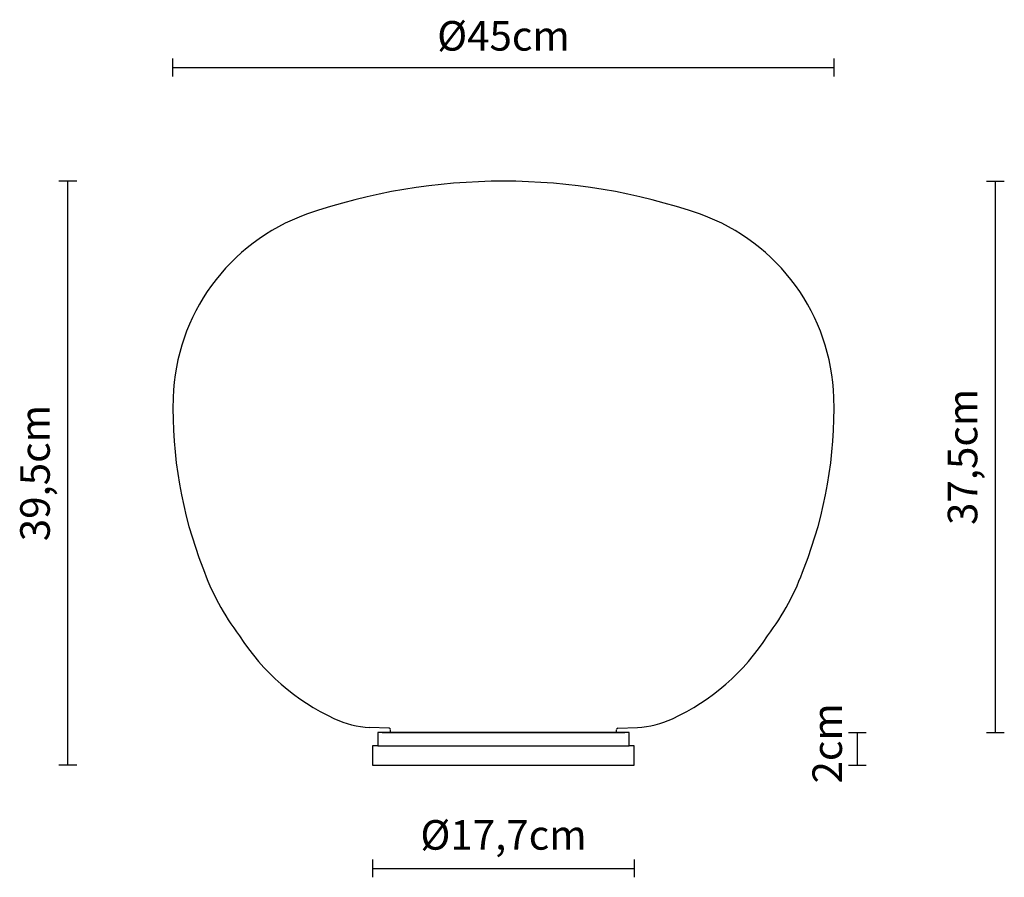
# Model space of a CAD drawing. Units: millimetres. Extents: x 144323.7 to 144390.4, y -46764.1 to -46706.
import ezdxf

# ---------------------------------------------------------------- set-up
doc = ezdxf.new("R2010")
doc.units = ezdxf.units.MM
doc.layers.add('visibile', color=7, linetype='Continuous', lineweight=30)
doc.styles.add('NewsgothBT', font='NEWSGOTN.TTF')

# ---------------------------------------------------------------- blocks, each defined once
blk = doc.blocks.new('tytry')
blk.add_line((784.16, -14721.21), (948.22, -14721.21))
at = {"layer": 'visibile', "color": 7, "linetype": 'Continuous'}
for p, q in [((781.19, -14721.21), (781.19, -14730.21)), ((951.19, -14721.21), (781.19, -14721.21)), ((951.19, -14730.21), (951.19, -14721.21)), ((777.69, -14730.21), (777.69, -14743.21)), ((781.19, -14730.21), (777.69, -14730.21)), ((954.69, -14730.21), (951.19, -14730.21)), ((954.69, -14743.21), (954.69, -14730.21)), ((777.69, -14743.21), (781.19, -14743.21)), ((781.19, -14743.21), (951.19, -14743.21)), ((951.19, -14743.21), (954.69, -14743.21))]:
    blk.add_line(p, q, dxfattribs=at)
at = {"layer": 'visibile'}
blk.add_line((781.19, -14730.21), (951.19, -14730.21), dxfattribs=at)

msp = doc.modelspace()

# ---------------------------------------------------------------- linework, layer by layer
for p, q in [((144348.738, -46753.992), (144347.416, -46753.936)), ((144348.826, -46754.283), (144348.826, -46754.088)), ((144349.226, -46754.283), (144348.826, -46754.283)), ((144364.126, -46754.283), (144348.826, -46754.283)), ((144349.226, -46754.283), (144348.826, -46754.283)), ((144349.226, -46754.283), (144348.826, -46754.283)), ((144364.126, -46754.283), (144348.826, -46754.283)), ((144349.226, -46754.283), (144348.826, -46754.283)), ((144364.126, -46754.283), (144348.826, -46754.283)), ((144349.226, -46754.283), (144348.826, -46754.283)), ((144349.226, -46754.283), (144348.826, -46754.283)), ((144364.126, -46754.283), (144348.826, -46754.283)), ((144349.226, -46754.283), (144348.826, -46754.283)), ((144364.126, -46754.283), (144348.826, -46754.283)), ((144348.826, -46754.283), (144348.826, -46754.283)), ((144349.226, -46754.283), (144348.826, -46754.283)), ((144364.126, -46754.283), (144348.826, -46754.283)), ((144348.826, -46754.283), (144348.826, -46754.283)), ((144364.126, -46754.283), (144348.826, -46754.283)), ((144348.826, -46754.283), (144364.126, -46754.283)), ((144364.126, -46754.283), (144348.826, -46754.283)), ((144363.726, -46754.283), (144349.226, -46754.283)), ((144363.726, -46754.283), (144349.226, -46754.283)), ((144363.726, -46754.283), (144349.226, -46754.283)), ((144363.726, -46754.283), (144349.226, -46754.283)), ((144363.726, -46754.283), (144349.226, -46754.283)), ((144363.726, -46754.283), (144349.226, -46754.283)), ((144363.726, -46754.283), (144349.226, -46754.283)), ((144363.726, -46754.283), (144349.226, -46754.283)), ((144363.726, -46754.283), (144349.226, -46754.283)), ((144363.726, -46754.283), (144364.126, -46754.283)), ((144363.726, -46754.283), (144364.126, -46754.283)), ((144363.726, -46754.283), (144364.126, -46754.283)), ((144363.726, -46754.283), (144364.126, -46754.283)), ((144363.926, -46754.283), (144364.126, -46754.283)), ((144363.926, -46754.283), (144364.126, -46754.283)), ((144364.126, -46754.283), (144364.126, -46754.088)), ((144364.126, -46754.283), (144364.126, -46754.283)), ((144364.126, -46754.283), (144364.126, -46754.283)), ((144364.215, -46753.992), (144365.537, -46753.936))]:
    msp.add_line(p, q)
for centre, radius, start, end in [((144356.476, -46757.753), 40.783, 70.92683, 109.07317), ((144347.772, -46732.057), 13.655, 109.78621, 178.17728), ((144365.181, -46732.057), 13.655, 1.82272, 70.21379), ((144363.66, -46732.398), 29.546, 178.49561, 201.29817), ((144349.293, -46732.398), 29.546, 338.70183, 1.50439), ((144352.051, -46737.508), 16.883, 199.45121, 217.25677), ((144360.901, -46737.508), 16.883, 322.74323, 340.54879), ((144351.426, -46739.55), 15.201, 212.55261, 245.2013), ((144361.526, -46739.55), 15.201, 294.7987, 327.44739), ((144347.712, -46747.681), 6.261, 244.84378, 267.28875), ((144365.24, -46747.681), 6.261, 272.71125, 295.15622), ((144348.733, -46754.085), 0.0933, 358.67995, 87.1985), ((144364.22, -46754.085), 0.0933, 92.8015, 181.32005)]:
    msp.add_arc(centre, radius, start, end)
at = {"layer": 'visibile'}
for p, q in [((144334.114, -46709.875), (144334.114, -46708.675)), ((144378.839, -46709.875), (144378.839, -46708.675)), ((144334.114, -46709.275), (144378.839, -46709.275)), ((144327.607, -46716.97), (144326.407, -46716.97)), ((144327.007, -46756.483), (144327.007, -46716.97)), ((144389.155, -46716.97), (144390.355, -46716.97)), ((144389.755, -46754.283), (144389.755, -46716.97)), ((144348.826, -46754.283), (144348.826, -46754.283)), ((144348.826, -46754.283), (144348.826, -46754.283)), ((144348.826, -46754.283), (144348.826, -46754.283)), ((144348.826, -46754.283), (144348.826, -46754.283)), ((144364.126, -46754.283), (144364.126, -46754.283)), ((144364.126, -46754.283), (144364.126, -46754.283)), ((144364.126, -46754.283), (144364.126, -46754.283)), ((144364.126, -46754.283), (144364.126, -46754.283)), ((144379.815, -46754.283), (144381.015, -46754.283)), ((144380.415, -46756.483), (144380.415, -46754.283)), ((144389.155, -46754.283), (144390.355, -46754.283)), ((144327.607, -46756.483), (144326.407, -46756.483)), ((144379.815, -46756.483), (144381.015, -46756.483)), ((144347.626, -46762.88), (144347.626, -46764.08)), ((144365.326, -46762.88), (144365.326, -46764.08)), ((144347.626, -46763.48), (144365.326, -46763.48))]:
    msp.add_line(p, q, dxfattribs=at)

# ---------------------------------------------------------------- block references
at = {"xscale": 0.1000000000058208, "yscale": 0.09999999999854481, "zscale": 0.1}
msp.add_blockref('tytry', (144269.857, -45282.162), dxfattribs=at)
msp.add_blockref('tytry', (144269.857, -45282.162), dxfattribs=at)

# ---------------------------------------------------------------- texts
at = {"layer": 'visibile', "style": 'NewsgothBT'}
msp.add_text('2cm', height=2, rotation=90, dxfattribs=at).set_placement((144379.376, -46757.73))
at = {"layer": 'visibile', "char_height": 2, "attachment_point": 5, "style": 'NewsgothBT'}
for s, insert in [('\\A1;Ø45cm', (144356.476, -46707.134)), ('\\A1;Ø17,7cm', (144356.476, -46761.21))]:
    msp.add_mtext(s, dxfattribs=dict(at, insert=insert))
at = {"layer": 'visibile', "char_height": 2, "attachment_point": 5, "rotation": 90, "style": 'NewsgothBT'}
for s, insert in [('\\A1;37,5cm', (144387.531, -46735.626)), ('\\A1;39,5cm', (144324.784, -46736.726))]:
    msp.add_mtext(s, dxfattribs=dict(at, insert=insert))

doc.saveas('drawing.dxf')
